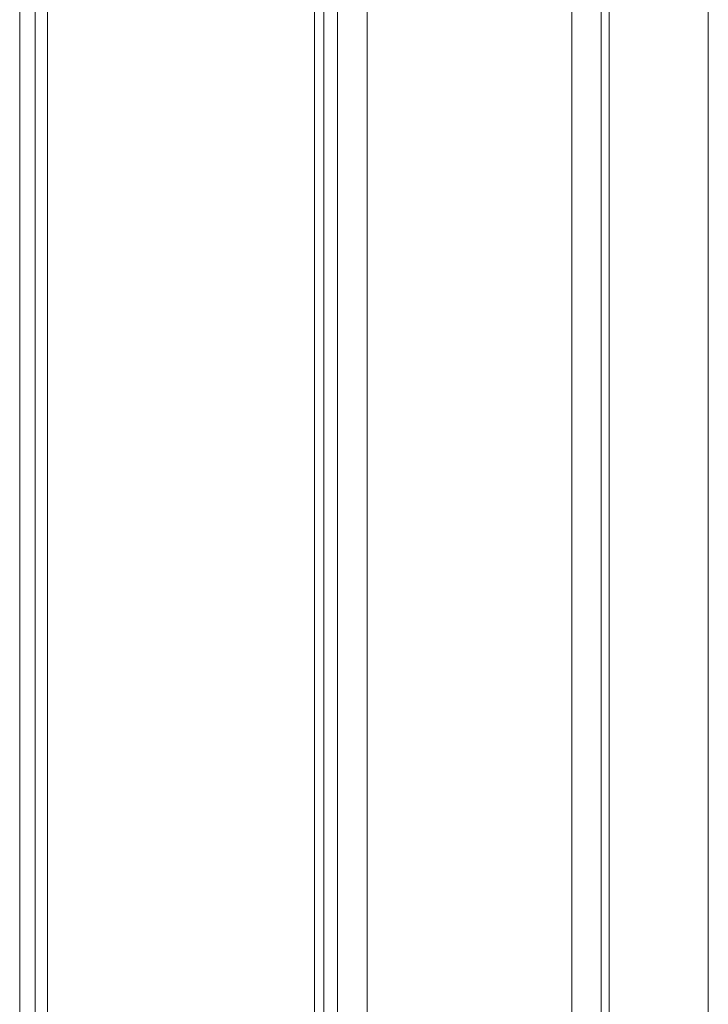
# Model space of a CAD drawing. Units: millimetres. Extents: x -4263 to 3170, y -4263 to 2620.
# Drawn here: x -768 to -546, y -2153 to -1835 of the extents above; entities that cross this region are included whole.
import ezdxf

# ---------------------------------------------------------------- set-up
doc = ezdxf.new("R2010")
doc.units = ezdxf.units.MM
doc.header["$MEASUREMENT"] = 0

msp = doc.modelspace()

# ---------------------------------------------------------------- linework, layer by layer
at = {"color": 0, "linetype": 'Continuous', "lineweight": 0}
for p, q in [((-665.5, -1688), (-665.5, -2618)), ((-763, -2616), (-763, -1690)), ((-759, -1690), (-759, -2616)), ((-670, -2616), (-670, -1690)), ((-656, -1863.16), (-656, -1723.17)), ((-590, -1723.17), (-590, -1863.16)), ((-580.5, -2526.02), (-580.5, -1779.98)), ((-578, -1780.12), (-578, -2525.88)), ((-768, -1783), (-768, -2523)), ((-673, -2523), (-673, -1783)), ((-546, -2518.77), (-546, -1787.23)), ((-656, -1874.85), (-656, -1863.16)), ((-590, -1863.16), (-590, -1874.85)), ((-656, -1903.96), (-656, -1874.85)), ((-590, -1874.85), (-590, -1903.96)), ((-656, -2402.04), (-656, -1903.96)), ((-590, -1903.96), (-590, -2402.04))]:
    msp.add_line(p, q, dxfattribs=at)

doc.saveas('drawing.dxf')
